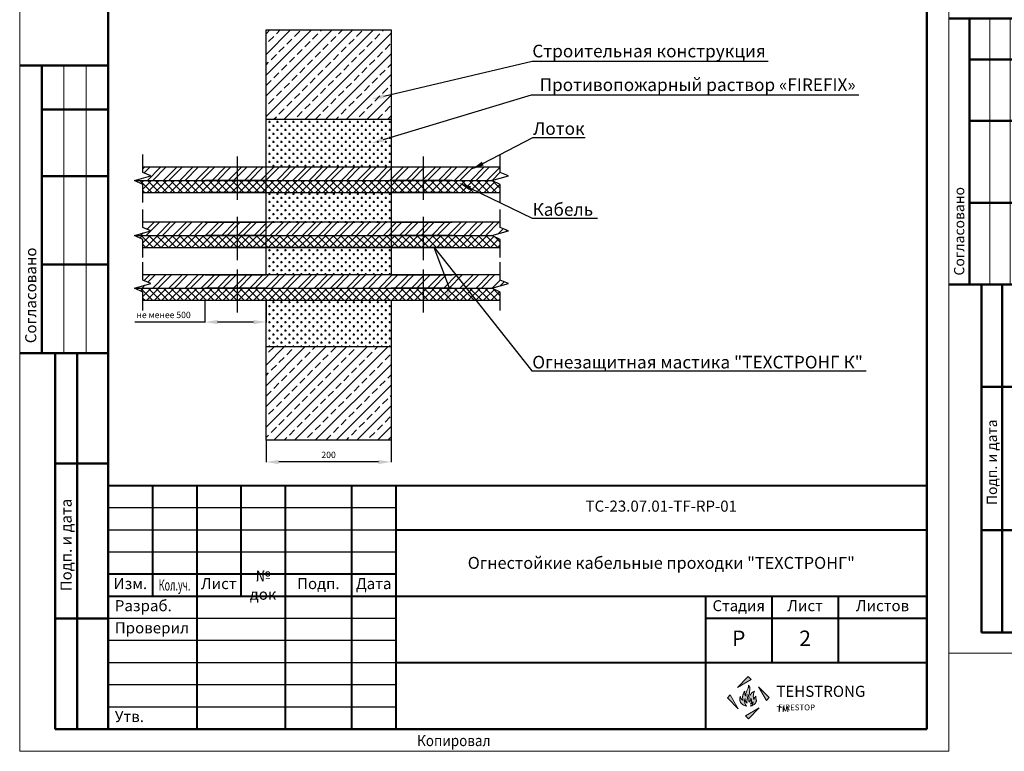
# Model space of a CAD drawing. Units: millimetres. Extents: x -175690 to 2064835, y 1375 to 42989.
# Drawn here: x -84602 to -53424, y 1375 to 24539 of the extents above; entities that cross this region are included whole.
import ezdxf
from ezdxf import colors
from ezdxf.entities.mleader import LeaderData, LeaderLine
from ezdxf.enums import TextEntityAlignment as Align
from ezdxf.math import Vec2, Vec3

# ---------------------------------------------------------------- set-up
doc = ezdxf.new("R2010")
doc.units = ezdxf.units.MM
doc.linetypes.add('CONTI', pattern=[0])
doc.layers.get('Defpoints').update_dxf_attribs({"color": 253})
doc.layers.add('02_Техстронг Профиль', color=7, linetype='Continuous', lineweight=9, true_color=0x000000)
doc.layers.add('Рамка', color=7, linetype='CONTI', lineweight=40, true_color=0x000000)
for name, color, linetype, lineweight in [('Штамп текст', 7, 'Continuous', 13), ('Штамп форматка 1', 7, 'Continuous', 13), ('Штамп форматка 2', 7, 'Continuous', 50)]:
    doc.layers.add(name, color=color, linetype=linetype, lineweight=lineweight)
doc.styles.add('GOST-2.304_Type-B', font='GOST_Common.ttf')
doc.styles.add('ISOCPEUR', font='isocpeur.ttf', dxfattribs={"width": 0.8, "height": 180})
doc.styles.add('MPM', font='isocpeur.ttf')
doc.styles.add('MpTextStyle', font='isocpeur.ttf')
doc.styles.get("Standard").update_dxf_attribs({"font": 'arial.ttf'})
doc.dimstyles.new('ISO-25', dxfattribs={"dimtxt": 2.5, "dimasz": 2.5, "dimexe": 1.25, "dimexo": 0.625, "dimtad": 1, "dimtxsty": 'Standard', "dimcen": 2.5, "dimadec": 0, "dimazin": 0, "dimtfac": 1, "dimtmove": 0, "dimatfit": 3, "dimfxl": 1, "dimarcsym": 0})
pattern_1 = [(45, (-941974.42, -130457.76), (-121.233458, 121.233458), []), (135, (-941974.42, -130457.76), (-121.233458, -121.233458), [])]
pattern_2 = [(45, (-941974.4, -130457.76), (-255.9373, 255.9373), []), (45, (-941803.8, -130457.76), (-255.9373, 255.9373), [])]

# ---------------------------------------------------------------- blocks, each defined once
blk = doc.blocks.new('*D39')
at = {"color": 0, "lineweight": -2, "transparency": 16777216}
for p, q in [((-76797, 11227), (-76797, 10525)), ((-72842, 11227), (-72842, 10525)), ((-73242, 10535), (-76397, 10535))]:
    blk.add_line(p, q, dxfattribs=at)
at = {"color": 0, "transparency": 16777216}
for points in [[(-76397, 10601), (-76397, 10468), (-76797, 10535)], [(-73242, 10601), (-73242, 10468), (-72842, 10535)]]:
    blk.add_solid(points, dxfattribs=at)
at = {"layer": 'Defpoints', "color": 0, "transparency": 16777216}
for p in [(-76797, 11228), (-72842, 11228), (-76797, 10535)]:
    blk.add_point(p, dxfattribs=at)
at = {"color": 0, "transparency": 16777216, "insert": (-74820, 10735), "char_height": 200, "attachment_point": 5, "style": 'MpTextStyle'}
blk.add_mtext('200', dxfattribs=at)
blk = doc.blocks.new('*D21')
at = {"color": 0, "lineweight": -2, "transparency": 16777216}
for p, q in [((-78735, 15658), (-78735, 14955)), ((-76797, 15658), (-76797, 14955)), ((-78735, 14965), (-80955, 14965)), ((-77197, 14965), (-78335, 14965))]:
    blk.add_line(p, q, dxfattribs=at)
at = {"color": 0, "transparency": 16777216}
for points in [[(-78335, 15032), (-78335, 14899), (-78735, 14965)], [(-77197, 15032), (-77197, 14899), (-76797, 14965)]]:
    blk.add_solid(points, dxfattribs=at)
at = {"layer": 'Defpoints', "color": 0, "transparency": 16777216}
for p in [(-78735, 15659), (-76797, 15659), (-78735, 14965)]:
    blk.add_point(p, dxfattribs=at)
at = {"color": 0, "transparency": 16777216, "insert": (-80045, 15165), "char_height": 200, "attachment_point": 5, "style": 'MpTextStyle'}
blk.add_mtext('не менее 500', dxfattribs=at)
blk = doc.blocks.new('*U11')
at = {"layer": 'Штамп форматка 1'}
for p, q in [((2313, 297), (2523, 297)), ((2313, 297), (2313, 0)), ((2523, 297), (2523, 0)), ((2323, 155), (2323, 90)), ((2328, 155), (2328, 90)), ((2313, 0), (2523, 0))]:
    blk.add_line(p, q, dxfattribs=at)
at = {"layer": 'Штамп форматка 2'}
for p, q in [((2513, 297), (2513, 287)), ((2333, 292), (2513, 292)), ((2333, 292), (2333, 5)), ((2513, 287), (2523, 287)), ((2518, 287), (2518, 5)), ((2333, 155), (2313, 155)), ((2318, 155), (2318, 90)), ((2333, 145), (2318, 145)), ((2333, 130), (2318, 130)), ((2333, 110), (2318, 110)), ((2333, 90), (2313, 90)), ((2321, 90), (2321, 5)), ((2326, 90), (2326, 5)), ((2321, 65), (2333, 65)), ((2333, 5), (2333, 60)), ((2333, 5), (2333, 60)), ((2333, 5), (2333, 60)), ((2333, 5), (2333, 60)), ((2321, 30), (2333, 30)), ((2321, 5), (2333, 5)), ((2333, 5), (2518, 5))]:
    blk.add_line(p, q, dxfattribs=at)
at = {"layer": 'Штамп текст'}
for s, p in [('Согласовано', (2315.5, 92.21)), ('Подп. и дата', (2323.5, 36.16))]:
    blk.add_text(s, height=2.5, rotation=90, dxfattribs=at).set_placement(p, align=Align.MIDDLE_LEFT)
at = {"layer": 'Штамп текст', "width": 0.892515}
blk.add_text('Копировал', height=2.5, dxfattribs=at).set_placement((2402.81, 1.17))
blk = doc.blocks.new('*T25')
at = {"color": 0, "linetype": 'ByBlock', "lineweight": 40, "transparency": 16777216}
for p, q in [((0, 0), (25921, 0)), ((0, 0), (0, -7713)), ((1401, 0), (1401, -3503)), ((2802, 0), (2802, -7713)), ((4203, 0), (4203, -3503)), ((5605, 0), (5605, -7713)), ((7706, 0), (7706, -7713)), ((9107, 0), (9107, -7713)), ((25921, 0), (25921, -7713)), ((9107, -1401), (25921, -1401)), ((0, -2802), (9107, -2802)), ((0, -3503), (25921, -3503)), ((18915, -3503), (18915, -7713)), ((21017, -3503), (21017, -5605)), ((23119, -3503), (23119, -5605)), ((18915, -4203), (25921, -4203)), ((9107, -5605), (25921, -5605)), ((0, -7713), (25921, -7713))]:
    blk.add_line(p, q, dxfattribs=at)
at = {"color": 0, "linetype": 'ByBlock', "lineweight": -2, "transparency": 16777216}
for p, q in [((0, -701), (9107, -701)), ((0, -1401), (9107, -1401)), ((0, -2102), (9107, -2102)), ((0, -4203), (9107, -4203)), ((0, -4904), (9107, -4904)), ((0, -5605), (9107, -5605)), ((0, -6307), (9107, -6307)), ((0, -7010), (9107, -7010))]:
    blk.add_line(p, q, dxfattribs=at)
at = {"color": 0, "transparency": 16777216}
for s, insert, char_height, width, attachment_point, style in [('ТС-23.07.01-TF-RP-01', (17514, -701), 350.07, 16393.22, 5, 'MpTextStyle'), ('{\\fGOST Common|b0|i0|c204|p34;\\T0.95;\\C256;Огнестойкие кабельные проходки \\fISOCPEUR|b0|i0|c204|p34;\\T1;"ТЕХСТРОНГ"}', (17514, -2452), 378.33, 16393.22, 5, 'MpTextStyle'), ('{\\T0.9;№ док}', (4904, -3153), 350.28, 980.79, 5, 'ISOCPEUR'), ('Изм.', (701, -3153), 350.3, 980.79, 5, 'ISOCPEUR'), ('{\\W0.6;Кол.уч.}', (2102, -3153), 350.28, 980.79, 5, 'ISOCPEUR'), ('Лист', (3503, -3153), 350.3, 980.79, 5, 'ISOCPEUR'), ('Подп.', (6655, -3153), 350.3, 1681.36, 5, 'ISOCPEUR'), ('Дата', (8407, -3153), 350.3, 980.79, 5, 'ISOCPEUR'), ('Разраб.', (210, -3853), 350.3, 2381.92, 4, 'MPM'), ('Стадия', (19966, -3853), 345.6, 1681.36, 5, 'MPM'), ('Лист', (22068, -3853), 350.3, 1681.36, 5, 'MPM'), ('Листов', (24520, -3853), 350.3, 2381.92, 5, 'MPM'), ('Проверил', (210, -4554), 350.3, 2381.92, 4, 'MPM'), ('Р', (19966, -4904), 490, 1681.36, 5, 'MPM'), ('2', (22068, -4904), 490, 1681.36, 5, 'MPM'), ('Утв.', (210, -7361), 350.3, 2381.92, 4, 'MpTextStyle')]:
    blk.add_mtext(s, dxfattribs=dict(at, insert=insert, char_height=char_height, width=width, attachment_point=attachment_point, style=style))
blk = doc.blocks.new('Чертеж2')
h = blk.add_hatch(color=256)
h.dxf.hatch_style = 1
h.paths.add_polyline_path([(2934, 1893), (3181, 1647), (2999, 1961)])
h.paths.add_polyline_path([(3470, 2311), (3404, 2377), (3161, 2127)])
h.paths.add_polyline_path([(3816, 1834), (3882, 1901), (3636, 2147)])
h.paths.add_polyline_path([(3343, 1485), (3409, 1419), (3655, 1669)])
at = {"true_color": 0xed1f24}
h = blk.add_hatch(color=240, dxfattribs=at)
h.dxf.hatch_style = 1
edge = h.paths.add_edge_path()
edge.add_spline(control_points=[(3334, 1879), (3337, 1851), (3343, 1823), (3349, 1810), (3355, 1799), (3366, 1786), (3377, 1776), (3380, 1774)], knot_values=[0, 0, 0, 0, 1, 2, 3, 4, 5, 5, 5, 5], degree=3, periodic=0)
edge.add_spline(control_points=[(3380, 1774), (3377, 1790), (3376, 1817), (3381, 1857), (3392, 1903), (3401, 1925), (3402, 1941), (3402, 1958), (3400, 1969)], knot_values=[0, 0, 0, 0, 1, 2, 3, 4, 5, 6, 6, 6, 6], degree=3, periodic=0)
edge.add_spline(control_points=[(3400, 1969), (3413, 1950), (3421, 1937), (3426, 1914), (3423, 1886), (3420, 1849), (3418, 1831), (3423, 1803), (3428, 1797)], knot_values=[0, 0, 0, 0, 1, 2, 3, 4, 5, 6, 6, 6, 6], degree=3, periodic=0)
edge.add_spline(control_points=[(3428, 1797), (3438, 1807), (3449, 1824), (3457, 1840), (3463, 1861), (3465, 1884), (3465, 1884)], knot_values=[0, 0, 0, 0, 1, 2, 3, 4, 4, 4, 4], degree=3, periodic=0)
edge.add_spline(control_points=[(3465, 1884), (3468, 1878), (3475, 1858), (3479, 1837), (3479, 1814), (3474, 1787), (3464, 1766), (3455, 1753)], knot_values=[0, 0, 0, 0, 1, 2, 3, 4, 5, 5, 5, 5], degree=3, periodic=0)
edge.add_spline(control_points=[(3455, 1753), (3478, 1765), (3497, 1777), (3508, 1787), (3515, 1802)], knot_values=[0, 0, 0, 0, 1, 2, 2, 2, 2], degree=3, periodic=0)
edge.add_spline(control_points=[(3515, 1802), (3516, 1799), (3512, 1769), (3502, 1748), (3486, 1729), (3469, 1715), (3454, 1704)], knot_values=[0, 0, 0, 0, 1, 2, 3, 4, 4, 4, 4], degree=3, periodic=0)
edge.add_spline(control_points=[(3454, 1704), (3480, 1711), (3512, 1727), (3543, 1748), (3564, 1768), (3576, 1788), (3586, 1805), (3590, 1822), (3591, 1835), (3587, 1854), (3578, 1874), (3575, 1889), (3575, 1898), (3577, 1915), (3581, 1932), (3581, 1932)], knot_values=[0, 0, 0, 0, 1, 2, 3, 4, 5, 6, 7, 8, 9, 10, 11, 12, 13, 13, 13, 13], degree=3, periodic=0)
edge.add_spline(control_points=[(3581, 1932), (3562, 1914), (3548, 1897), (3542, 1882), (3541, 1866), (3542, 1856)], knot_values=[0, 0, 0, 0, 1, 2, 3, 3, 3, 3], degree=3, periodic=0)
edge.add_spline(control_points=[(3542, 1856), (3534, 1863), (3526, 1881), (3521, 1906), (3521, 1956), (3524, 1983), (3534, 2015), (3548, 2048)], knot_values=[0, 0, 0, 0, 1, 2, 3, 4, 5, 5, 5, 5], degree=3, periodic=0)
edge.add_spline(control_points=[(3548, 2048), (3527, 2036), (3501, 2021), (3482, 2005), (3470, 1992), (3462, 1976), (3457, 1957)], knot_values=[0, 0, 0, 0, 1, 2, 3, 4, 4, 4, 4], degree=3, periodic=0)
edge.add_spline(control_points=[(3457, 1957), (3447, 1966), (3437, 1980), (3430, 2002), (3432, 2022), (3436, 2047), (3443, 2084), (3444, 2108), (3442, 2122), (3436, 2142), (3427, 2163), (3411, 2182)], knot_values=[0, 0, 0, 0, 1, 2, 3, 4, 5, 6, 7, 8, 9, 9, 9, 9], degree=3, periodic=0)
edge.add_spline(control_points=[(3411, 2182), (3411, 2182), (3414, 2176), (3416, 2169), (3416, 2156), (3415, 2145), (3412, 2134), (3404, 2112), (3386, 2078), (3376, 2056), (3362, 2024), (3354, 1994), (3351, 1971), (3352, 1951), (3356, 1933)], knot_values=[0, 0, 0, 0, 1, 2, 3, 4, 5, 6, 7, 8, 9, 10, 11, 12, 12, 12, 12], degree=3, periodic=0)
edge.add_spline(control_points=[(3356, 1933), (3349, 1941), (3342, 1951), (3335, 1966), (3329, 1978), (3326, 1996), (3325, 2011), (3325, 2027), (3328, 2049)], knot_values=[0, 0, 0, 0, 1, 2, 3, 4, 5, 6, 6, 6, 6], degree=3, periodic=0)
edge.add_spline(control_points=[(3328, 2049), (3319, 2039), (3310, 2022), (3300, 2003), (3291, 1979), (3287, 1966), (3283, 1948), (3279, 1920), (3279, 1902), (3280, 1883), (3283, 1863), (3289, 1843)], knot_values=[0, 0, 0, 0, 1, 2, 3, 4, 5, 6, 7, 8, 9, 9, 9, 9], degree=3, periodic=0)
edge.add_spline(control_points=[(3289, 1843), (3288, 1843), (3288, 1843), (3279, 1847), (3266, 1856), (3255, 1865), (3243, 1878), (3236, 1893), (3229, 1909), (3230, 1928)], knot_values=[0.000574, 0.000574, 0.000574, 0.000574, 1.000574, 2.000574, 3.000574, 4.000574, 5.000574, 6.000574, 7, 7, 7, 7], degree=3, periodic=0)
edge.add_spline(control_points=[(3230, 1928), (3230, 1927), (3227, 1922), (3222, 1909), (3218, 1893), (3215, 1875), (3215, 1853), (3218, 1829), (3228, 1805), (3241, 1780), (3261, 1757), (3284, 1738), (3323, 1717), (3369, 1707)], knot_values=[0, 0, 0, 0, 0.980635, 1.980635, 2.980635, 3.980635, 4.980635, 5.980635, 6.980635, 7.980635, 8.980635, 9.980635, 10.980635, 10.980635, 10.980635, 10.980635], degree=3, periodic=0)
edge.add_spline(control_points=[(3369, 1707), (3355, 1723), (3337, 1756), (3325, 1791), (3324, 1816), (3323, 1840), (3328, 1860), (3334, 1879)], knot_values=[0, 0, 0, 0, 1, 2, 3, 4, 5, 5, 5, 5], degree=3, periodic=0)
at = {"color": 7}
for points in [[(3470, 2311), (3404, 2377), (3161, 2127)], [(3470, 2311), (3161, 2127)], [(3816, 1834), (3882, 1901), (3636, 2147)], [(3816, 1834), (3636, 2147)], [(2999, 1961), (2934, 1893)], [(2934, 1893), (3181, 1647)], [(2999, 1961), (3181, 1647)], [(3343, 1485), (3409, 1419), (3655, 1669)], [(3343, 1485), (3655, 1669)]]:
    blk.add_lwpolyline(points, dxfattribs=at)
at = {"color": 1}
for points in [[(3289, 1843), (3283, 1863), (3280, 1883), (3279, 1902), (3279, 1920), (3283, 1948), (3287, 1966), (3291, 1979), (3300, 2003), (3310, 2022), (3319, 2039), (3328, 2049)], [(3328, 2049), (3325, 2027), (3325, 2011), (3326, 1996), (3329, 1978), (3335, 1966), (3342, 1951), (3349, 1941), (3356, 1933)], [(3356, 1933), (3352, 1951), (3351, 1971), (3354, 1994), (3362, 2024), (3376, 2056), (3386, 2078), (3404, 2112), (3412, 2134), (3415, 2145), (3416, 2156), (3416, 2169), (3414, 2176), (3411, 2182), (3411, 2182)], [(3411, 2182), (3427, 2163), (3436, 2142), (3442, 2122), (3444, 2108), (3443, 2084), (3436, 2047), (3432, 2022), (3430, 2002), (3437, 1980), (3447, 1966), (3457, 1957)], [(3457, 1957), (3462, 1976), (3470, 1992), (3482, 2005), (3501, 2021), (3527, 2036), (3548, 2048)], [(3548, 2048), (3534, 2015), (3524, 1983), (3521, 1956), (3521, 1906), (3526, 1881), (3534, 1863), (3542, 1856)], [(3369, 1707), (3323, 1717), (3284, 1738), (3261, 1757), (3241, 1780), (3228, 1805), (3218, 1829), (3215, 1853), (3215, 1875), (3218, 1893), (3222, 1909), (3227, 1922), (3230, 1927), (3230, 1928)], [(3230, 1928), (3229, 1910), (3236, 1893), (3243, 1878), (3255, 1865), (3266, 1856), (3279, 1847), (3288, 1843), (3288, 1843), (3289, 1843)], [(3369, 1707), (3355, 1723), (3337, 1756), (3325, 1791), (3324, 1816), (3323, 1840), (3328, 1860), (3334, 1879)], [(3334, 1879), (3337, 1851), (3343, 1823), (3349, 1810), (3355, 1799), (3366, 1786), (3377, 1776), (3380, 1774)], [(3380, 1774), (3377, 1790), (3376, 1817), (3381, 1857), (3392, 1903), (3401, 1925), (3402, 1941), (3402, 1958), (3400, 1969)], [(3400, 1969), (3413, 1950), (3421, 1937), (3426, 1914), (3423, 1886), (3420, 1849), (3418, 1831), (3423, 1803), (3428, 1797)], [(3428, 1797), (3438, 1807), (3449, 1824), (3457, 1840), (3463, 1861), (3465, 1884), (3465, 1884)], [(3454, 1704), (3480, 1711), (3512, 1727), (3543, 1748), (3564, 1768), (3576, 1788), (3586, 1805), (3590, 1822), (3591, 1835), (3587, 1854), (3578, 1874), (3575, 1889), (3575, 1898), (3577, 1915), (3581, 1932), (3581, 1932)], [(3454, 1704), (3469, 1715), (3486, 1729), (3502, 1748), (3512, 1769), (3516, 1799), (3515, 1802)], [(3455, 1753), (3464, 1766), (3474, 1787), (3479, 1814), (3479, 1837), (3475, 1858), (3468, 1878), (3465, 1884)], [(3515, 1802), (3508, 1787), (3497, 1777), (3478, 1765), (3455, 1753)], [(3542, 1856), (3541, 1866), (3542, 1882), (3548, 1897), (3562, 1914), (3581, 1932)]]:
    blk.add_open_spline(points, degree=3, dxfattribs=at)
at = {"insert": (4042, 2167), "char_height": 250, "width": 28.16, "attachment_point": 1}
blk.add_mtext('\\A1;{\\T1.4;ТEHSTRONG\\H0.7x;\\T1;\\Sтм^ ;}', dxfattribs=at)
at = {"color": 1, "insert": (4087, 1744), "char_height": 131.19, "attachment_point": 1}
blk.add_mtext_dynamic_manual_height_columns('{\\T1.55;\\C240;\\c2367469;FIRESTOP}', width=5350.14, gutter_width=12.5, heights=[0], dxfattribs=at)
blk.add_attdef('ЛОГО', (2934, 1893), '', height=2.5)

msp = doc.modelspace()

# ---------------------------------------------------------------- hatches: boundary and pattern name
at = {"transparency": 33554539}
h = msp.add_hatch(dxfattribs=at)
h.set_pattern_fill('ANSI33', color=256, scale=73)
h.set_pattern_definition([(45, (-941974.4, -130457.76), (-327.77935, 327.77935), []), (45, (-941646.64, -130457.76), (-327.77935, 327.77935), [231.775, -115.8875])])
h.paths.add_polyline_path([(-72842.315, 21390.482), (-72842.315, 24213.112), (-76797.497, 24213.112), (-76797.497, 21390.482)])
h.paths.add_polyline_path([(-76797.497, 14188.784), (-76797.497, 11228.07), (-72842.315, 11228.07), (-72842.315, 14188.784)])
at = {"transparency": 33554544}
h = msp.add_hatch(dxfattribs=at)
h.set_pattern_fill('CROSS', color=256, scale=20)
h.set_pattern_definition([(0, (-941974.42, -130457.76), (127, 127), [63.5, -190.5]), (90, (-941942.67, -130489.51), (-127, 127), [63.5, -190.5])])
h.paths.add_polyline_path([(-72842.315, 14188.784), (-72842.315, 15658.763), (-76797.497, 15658.763), (-76797.497, 14188.784)])
h.paths.add_polyline_path([(-76797.497, 17327.955), (-76797.497, 16458.009), (-72842.315, 16458.009), (-72842.315, 17327.955)])
h.paths.add_polyline_path([(-76797.497, 19070.108), (-76797.497, 18127.201), (-72842.315, 18127.201), (-72842.315, 19070.108)])
h.paths.add_polyline_path([(-72842.315, 19869.354), (-72842.315, 21390.482), (-76797.497, 21390.482), (-76797.497, 19869.354)])
at = {"transparency": 33554687}
h = msp.add_hatch(dxfattribs=at)
h.set_pattern_fill('ANSI32', color=256, scale=38)
h.set_pattern_definition(pattern_2)
h.paths.add_polyline_path([(-80705.555, 19869.354), (-80705.555, 19699.791), (-80445.265, 19598.711), (-80951.962, 19452.518), (-69629.176, 19452.518), (-69122.479, 19598.711), (-69382.769, 19699.791), (-69382.769, 19869.354)])
h = msp.add_hatch(dxfattribs=at)
h.set_pattern_fill('ANSI37', color=256, scale=54)
h.set_pattern_definition(pattern_1)
h.paths.add_polyline_path([(-69382.769, 19070.108), (-69382.769, 19319.036), (-69659.237, 19452.518), (-80951.962, 19452.518), (-80970.779, 19447.089), (-80705.555, 19319.036), (-80705.555, 19070.108)])
h = msp.add_hatch(dxfattribs=at)
h.set_pattern_fill('ANSI32', color=256, scale=38)
h.set_pattern_definition(pattern_2)
h.paths.add_polyline_path([(-80705.555, 18127.201), (-80705.555, 17957.637), (-80445.265, 17856.558), (-80951.962, 17710.365), (-69629.176, 17710.365), (-69122.479, 17856.558), (-69382.769, 17957.637), (-69382.769, 18127.201)])
h = msp.add_hatch(dxfattribs=at)
h.set_pattern_fill('ANSI37', color=256, scale=54)
h.set_pattern_definition(pattern_1)
h.paths.add_polyline_path([(-69382.769, 17327.955), (-69382.769, 17576.882), (-69659.237, 17710.365), (-80951.962, 17710.365), (-80970.779, 17704.936), (-80705.555, 17576.882), (-80705.555, 17327.955)])
h = msp.add_hatch(dxfattribs=at)
h.set_pattern_fill('ANSI32', color=256, scale=38)
h.set_pattern_definition(pattern_2)
h.paths.add_polyline_path([(-80705.555, 16458.009), (-80705.555, 16288.445), (-80445.265, 16187.366), (-80951.962, 16041.173), (-69629.176, 16041.173), (-69122.479, 16187.366), (-69382.769, 16288.445), (-69382.769, 16458.009)])
h = msp.add_hatch(dxfattribs=at)
h.set_pattern_fill('ANSI37', color=256, scale=54)
h.set_pattern_definition(pattern_1)
h.paths.add_polyline_path([(-69382.769, 15658.763), (-69382.769, 15907.69), (-69659.237, 16041.173), (-80951.962, 16041.173), (-80970.779, 16035.744), (-80705.555, 15907.69), (-80705.555, 15658.763)])

# ---------------------------------------------------------------- linework, layer by layer
for points in [[(-76797.497, 16458.009), (-76797.497, 24213.112), (-72842.315, 24213.112), (-72842.315, 16458.009)], [(-76797.497, 21390.482), (-72842.315, 21390.482)], [(-80705.555, 19699.791), (-80705.555, 20270.587)], [(-69382.769, 19699.791), (-69382.769, 20270.587)], [(-77714.063, 20205.25), (-77714.063, 18839.551)], [(-71821.203, 20205.25), (-71821.203, 18839.551)], [(-80705.555, 19319.036), (-80970.779, 19447.089), (-80445.265, 19598.711), (-80705.555, 19699.791)], [(-69379.395, 19869.354), (-80705.555, 19869.354)], [(-69382.769, 19319.036), (-69647.993, 19447.089), (-69122.479, 19598.711), (-69382.769, 19699.791)], [(-80951.962, 19452.518), (-69629.176, 19452.518)], [(-80707.237, 19070.108), (-69384.451, 19070.108)], [(-80705.555, 18747.46), (-80705.555, 19319.036)], [(-69382.769, 18747.46), (-69382.769, 19319.036)], [(-80705.555, 17957.637), (-80705.555, 18528.433)], [(-69382.769, 17957.637), (-69382.769, 18528.433)], [(-69379.395, 18127.201), (-80705.555, 18127.201)], [(-77714.063, 18293.6), (-77714.063, 16927.901)], [(-71821.203, 18293.6), (-71821.203, 16927.901)], [(-80705.555, 17576.882), (-80970.779, 17704.936), (-80445.265, 17856.558), (-80705.555, 17957.637)], [(-69382.769, 17576.882), (-69647.993, 17704.936), (-69122.479, 17856.558), (-69382.769, 17957.637)], [(-80951.962, 17710.365), (-69629.176, 17710.365)], [(-80705.555, 17005.306), (-80705.555, 17576.882)], [(-69382.769, 17005.306), (-69382.769, 17576.882)], [(-80707.237, 17327.955), (-69384.451, 17327.955)], [(-72842.315, 17327.955), (-76797.497, 17327.955)], [(-80705.555, 16288.445), (-80705.555, 16859.242)], [(-69382.769, 16288.445), (-69382.769, 16859.242)], [(-77714.063, 16631.162), (-77714.063, 15265.463)], [(-71821.203, 16631.162), (-71821.203, 15265.463)], [(-80705.555, 15907.69), (-80970.779, 16035.744), (-80445.265, 16187.366), (-80705.555, 16288.445)], [(-69379.395, 16458.009), (-80705.555, 16458.009)], [(-69382.769, 15907.69), (-69647.993, 16035.744), (-69122.479, 16187.366), (-69382.769, 16288.445)], [(-80951.962, 16041.173), (-69629.176, 16041.173)], [(-80705.555, 15336.115), (-80705.555, 15907.69)], [(-69382.769, 15336.115), (-69382.769, 15907.69)], [(-80707.237, 15658.763), (-69384.451, 15658.763)], [(-72842.315, 15658.763), (-72842.315, 11228.07), (-76797.497, 11228.07), (-76797.497, 15658.763)], [(-76797.497, 14188.784), (-72842.315, 14188.784)]]:
    msp.add_lwpolyline(points)
at = {"color": 1, "lineweight": 50, "const_width": 40}
for points in [[(-76797.497, 19869.354), (-78735.176, 19869.354)], [(-70904.637, 19869.354), (-72842.315, 19869.354)], [(-76797.497, 19452.518), (-78735.176, 19452.518)], [(-70904.637, 19452.518), (-72842.315, 19452.518)], [(-76797.497, 19070.108), (-78735.176, 19070.108)], [(-70904.637, 19070.108), (-72842.315, 19070.108)], [(-76797.497, 18127.201), (-78735.176, 18127.201)], [(-70904.637, 18127.201), (-72842.315, 18127.201)], [(-76797.497, 17710.365), (-78735.176, 17710.365)], [(-70904.637, 17710.365), (-72842.315, 17710.365)], [(-76797.497, 17327.955), (-78735.176, 17327.955)], [(-70904.637, 17327.955), (-72842.315, 17327.955)], [(-76797.497, 16458.009), (-78735.176, 16458.009)], [(-70904.637, 16458.009), (-72842.315, 16458.009)], [(-76797.497, 16041.173), (-78735.176, 16041.173)], [(-70904.637, 16041.173), (-72842.315, 16041.173)], [(-76797.497, 15658.763), (-78735.176, 15658.763)], [(-70904.637, 15658.763), (-72842.315, 15658.763)]]:
    msp.add_lwpolyline(points, dxfattribs=at)

# ---------------------------------------------------------------- block references
msp.add_blockref('*T25', (-81799.417, 9793.18))
at = {"layer": 'Рамка'}
for p, xscale, yscale, zscale in [((-408682.999, 1375.256), 140.1129859419563, 140.1129859419563, 140.1129859419563), ((-355051.045, 4483.705), 129.6468267311987, 129.6468267311987, 129.6468267311987)]:
    msp.add_blockref('*U11', p, dxfattribs=dict(at, xscale=xscale, yscale=yscale, zscale=zscale))
at = {"layer": 'Штамп текст', "xscale": 1.400276654327375, "yscale": 1.400276654327375, "zscale": 1.400276654327375}
msp.add_blockref('Чертеж2', (-66301.596, 414.929), dxfattribs=at)

# ---------------------------------------------------------------- texts
at = {"layer": '02_Техстронг Профиль', "color": 7, "true_color": 0xffffff, "attachment_point": 1, "style": 'GOST-2.304_Type-B'}
for s, insert, char_height in [('\\pi2466.38011;{\\T0.9;ОГНЕЗАЩИТНЫЕ   МАТЕРИАЛЫ   И   КОНСТРУКЦИИ}', (-174248.898, 17819.178), 500), ('\\pi5446.38011;{\\T0.9;ОГНЕЗАЩИТНЫЕ МАТЕРИАЛЫ И КОНСТРУКЦИИ}', (-152555.191, 14120.711), 300)]:
    msp.add_mtext_dynamic_manual_height_columns(s, width=18557.76022, gutter_width=12.5, heights=[3089.345], dxfattribs=dict(at, insert=insert, char_height=char_height))

# ---------------------------------------------------------------- dimensions: what is measured, and where the dimension line sits
dim = msp.add_linear_dim(base=(-78735.176, 14965.311), p1=(-76797.497, 15658.763), p2=(-78735.176, 15658.763), angle=180, text='не менее 500', dimstyle='ISO-25', override={"dimtxt": 200, "dimasz": 400, "dimexe": 10, "dimexo": 1, "dimgap": 100, "dimtxsty": 'MpTextStyle', "dimarcsym": 1})
dim.commit()
dim.dimension.update_dxf_attribs({"geometry": '*D21', "text_midpoint": (-80045.176, 14965.311), "dimtype": 160})
dim = msp.add_linear_dim(base=(-76797.497, 10534.618), p1=(-72842.315, 11228.07), p2=(-76797.497, 11228.07), angle=180, text='200', dimstyle='ISO-25', override={"dimtxt": 200, "dimasz": 400, "dimexe": 10, "dimexo": 1, "dimgap": 100, "dimtxsty": 'MpTextStyle', "dimarcsym": 1})
dim.commit()
dim.dimension.update_dxf_attribs({"geometry": '*D39', "text_midpoint": (-74819.906, 10734.618)})

# ---------------------------------------------------------------- leaders
ml = msp.add_multileader_mtext('Standard')
ml.set_content('Строительная конструкция', color=256, style='MpTextStyle')
ml.set_leader_properties()
ml.build(insert=Vec2(0, 0))
ml.multileader.update_dxf_attribs({"text_left_attachment_type": 6, "arrow_head_size": 400})
ctx = ml.context
ctx.base_point, ctx.char_height, ctx.arrow_head_size, ctx.plane_origin = Vec3(-68370.844, 23226.456), 400, 400, Vec3(-68167.985, 20025.665)
ctx.left_attachment = 6
notes = []
notes.append((ctx, [(0, (1, 1, 0), (-68378.844, 23226.456), (1, 0), 8, [(0, [(-73458.239, 22021.984)], 0, [])])]))
ctx.mtext.insert, ctx.mtext.flow_direction = Vec3(-68368.844, 23746.456), 5
ml = msp.add_multileader_mtext('Standard')
ml.set_content('{\\fGOST Common|b0|i0|c204|p34;\\C0;  Противопожарный раствор «FIREFIX»}', color=256, style='MpTextStyle')
ml.set_leader_properties()
ml.build(insert=Vec2(0, 0))
ml.multileader.update_dxf_attribs({"text_left_attachment_type": 6, "arrow_head_size": 400})
ctx = ml.context
ctx.base_point, ctx.char_height, ctx.arrow_head_size, ctx.plane_origin = Vec3(-68385.226, 22159.637), 400, 400, Vec3(-71652.657, 26378.557)
ctx.left_attachment = 6
notes.append((ctx, [(0, (1, 1, 0), (-68393.226, 22159.637), (1, 0), 8, [(0, [(-73466.54, 20624.857)], 0, [])])]))
ctx.mtext.insert, ctx.mtext.flow_direction = Vec3(-68383.226, 22679.637), 5
ml = msp.add_multileader_mtext('Standard')
ml.set_content('Лоток', color=256, style='MpTextStyle')
ml.set_leader_properties()
ml.build(insert=Vec2(0, 0))
ml.multileader.update_dxf_attribs({"text_left_attachment_type": 6, "arrow_head_size": 400})
ctx = ml.context
ctx.base_point, ctx.char_height, ctx.arrow_head_size, ctx.plane_origin = Vec3(-68343.868, 20812.832), 400, 400, Vec3(-70292.754, 19798.519)
ctx.left_attachment = 6
notes.append((ctx, [(0, (1, 1, 0), (-68351.868, 20812.832), (1, 0), 8, [(0, [(-70292.754, 19798.519)], 0, [])])]))
ctx.mtext.insert, ctx.mtext.flow_direction = Vec3(-68341.868, 21292.832), 5
ml = msp.add_multileader_mtext('Standard')
ml.set_content('Кабель ', color=256, style='MpTextStyle')
ml.set_leader_properties()
ml.build(insert=Vec2(0, 0))
ml.multileader.update_dxf_attribs({"text_left_attachment_type": 6, "arrow_head_size": 400})
ctx = ml.context
ctx.base_point, ctx.char_height, ctx.arrow_head_size, ctx.plane_origin = Vec3(-68362.449, 18250.131), 400, 400, Vec3(-70311.336, 18990.228)
ctx.left_attachment = 6
notes.append((ctx, [(0, (1, 1, 0), (-68370.449, 18250.131), (1, 0), 8, [(0, [(-70695.628, 19374.52)], 0, [])])]))
ctx.mtext.insert, ctx.mtext.flow_direction = Vec3(-68360.449, 18730.131), 5
ml = msp.add_multileader_mtext('Standard')
ml.set_content('Огнезащитная мастика "ТЕХСТРОНГ К"', color=256, style='MpTextStyle')
ml.set_leader_properties()
ml.build(insert=Vec2(0, 0))
ml.multileader.update_dxf_attribs({"text_left_attachment_type": 6, "arrow_head_size": 400})
ctx = ml.context
ctx.base_point, ctx.char_height, ctx.arrow_head_size, ctx.plane_origin = Vec3(-68372, 13416.627), 400, 400, Vec3(-70303.975, 18547.85)
ctx.left_attachment = 6
notes.append((ctx, [(0, (1, 1, 0), (-68380, 13416.627), (1, 0), 8, [(2, [(-71103.723, 15658.763), (-70993.689, 16041.173), (-71475.112, 17327.955)], 0, [])])]))
ctx.mtext.insert, ctx.mtext.flow_direction = Vec3(-68370, 13896.627), 5
for ctx, leaders in notes:
    for number, flags, end, landing, length, lines in leaders:
        leader = LeaderData()
        leader.index, (leader.has_last_leader_line, leader.has_dogleg_vector, leader.attachment_direction) = number, flags
        leader.last_leader_point, leader.dogleg_vector, leader.dogleg_length = Vec3(end), Vec3(landing), length
        for number, points, colour, breaks in lines:
            line = LeaderLine()
            line.index, line.vertices, line.color, line.breaks = number, Vec3.list(points), colors.encode_raw_color(colour), breaks
            leader.lines.append(line)
        ctx.leaders.append(leader)

doc.saveas('drawing.dxf')
